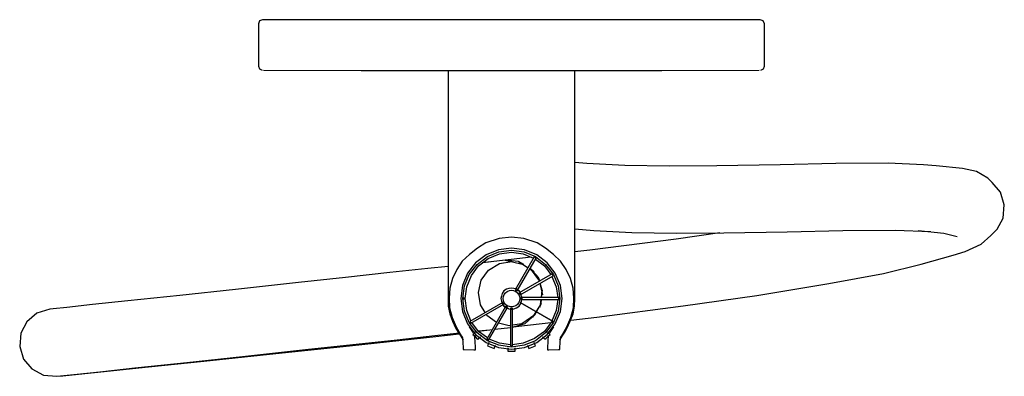
# Model space of a CAD drawing. Extents: x -0.117 to 0.117, y -0.042 to 0.042.
import ezdxf

# ---------------------------------------------------------------- set-up
doc = ezdxf.new("R2010")
doc.units = 0
doc.header["$MEASUREMENT"] = 0

msp = doc.modelspace()

# ---------------------------------------------------------------- linework, layer by layer
at = {"linetype": 'Continuous'}
for p, q in [((-0.059834, 0.042035), (-0.060127, 0.041327)), ((-0.059127, 0.042327), (-0.059834, 0.042035)), ((-0.05843, 0.042327), (-0.059127, 0.042327)), ((-0.056443, 0.042327), (-0.05843, 0.042327)), ((-0.053349, 0.042327), (-0.056443, 0.042327)), ((-0.049449, 0.042327), (-0.053349, 0.042327)), ((-0.045048, 0.042327), (-0.049449, 0.042327)), ((-0.000127, 0.042327), (-0.045048, 0.042327)), ((0.044794, 0.042327), (-0.000127, 0.042327)), ((0.049195, 0.042327), (0.044794, 0.042327)), ((0.053095, 0.042327), (0.049195, 0.042327)), ((0.056189, 0.042327), (0.053095, 0.042327)), ((0.058176, 0.042327), (0.056189, 0.042327)), ((0.058873, 0.042327), (0.058176, 0.042327)), ((0.05958, 0.042035), (0.058873, 0.042327)), ((0.059873, 0.041327), (0.05958, 0.042035)), ((-0.060127, 0.041327), (-0.060127, 0.040988)), ((-0.060127, 0.040988), (-0.060127, 0.031667)), ((0.059873, 0.040988), (0.059873, 0.041327)), ((0.059873, 0.031667), (0.059873, 0.040988)), ((-0.060127, 0.031667), (-0.060127, 0.031327)), ((-0.060127, 0.031327), (-0.059864, 0.03062)), ((-0.059864, 0.03062), (-0.059228, 0.030327)), ((0.058974, 0.030327), (0.05961, 0.03062)), ((0.05961, 0.03062), (0.059873, 0.031327)), ((0.059873, 0.031327), (0.059873, 0.031667)), ((-0.058889, 0.030327), (-0.035781, 0.030284)), ((-0.035781, 0.030284), (-0.034887, 0.030284)), ((-0.035781, 0.030284), (-0.034887, 0.030284)), ((-0.034887, 0.030284), (-0.03225, 0.030284)), ((-0.034581, 0.030284), (-0.033717, 0.030284)), ((-0.033717, 0.030284), (-0.031169, 0.030284)), ((-0.03225, 0.030284), (-0.028002, 0.030284)), ((-0.031169, 0.030284), (-0.027064, 0.030284)), ((-0.028002, 0.030284), (-0.022357, 0.030284)), ((-0.022357, 0.030284), (-0.015597, 0.030284)), ((-0.015597, 0.030284), (-0.008061, 0.030284)), ((-0.015123, 0.030284), (-0.015128, -0.020079)), ((-0.008061, 0.030284), (-0.000127, 0.030284)), ((-0.000127, 0.030284), (0.007807, 0.030284)), ((-0.000127, 0.030284), (0.00754, 0.030284)), ((0.00754, 0.030284), (0.014822, 0.030284)), ((0.007807, 0.030284), (0.015343, 0.030284)), ((0.014822, 0.030284), (0.021354, 0.030284)), ((0.014874, -0.020079), (0.014869, 0.030284)), ((0.015343, 0.030284), (0.022103, 0.030284)), ((0.022103, 0.030284), (0.027748, 0.030284)), ((0.027748, 0.030284), (0.031996, 0.030284)), ((0.030915, 0.030284), (0.033463, 0.030284)), ((0.031996, 0.030284), (0.034633, 0.030284)), ((0.034633, 0.030284), (0.035527, 0.030284)), ((0.034633, 0.030284), (0.035527, 0.030284)), ((0.035527, 0.030284), (0.058634, 0.030327)), ((0.017709, 0.008176), (0.014871, 0.008406)), ((0.02672, 0.00772), (0.017709, 0.008176)), ((0.037299, 0.007554), (0.02672, 0.00772)), ((0.048534, 0.007643), (0.037299, 0.007554)), ((0.063571, 0.007886), (0.048534, 0.007643)), ((0.076783, 0.008196), (0.063571, 0.007886)), ((0.089175, 0.008267), (0.076783, 0.008196)), ((0.097602, 0.007903), (0.089175, 0.008267)), ((0.100577, 0.007661), (0.097602, 0.007903)), ((0.106861, 0.00704), (0.100577, 0.007661)), ((0.110166, 0.006256), (0.106861, 0.00704)), ((0.112826, 0.004745), (0.110166, 0.006256)), ((0.113866, 0.003702), (0.112826, 0.004745)), ((0.115819, 0.001403), (0.113866, 0.003702)), ((0.116737, -0.001609), (0.115819, 0.001403)), ((0.116469, -0.004752), (0.116737, -0.001609)), ((0.115039, -0.007418), (0.116469, -0.004752)), ((-0.000127, -0.009315), (-0.003059, -0.009595)), ((0.002805, -0.009595), (-0.000127, -0.009315)), ((0.014873, -0.007343), (0.019384, -0.00771)), ((0.019384, -0.00771), (0.028396, -0.008166)), ((0.028396, -0.008166), (0.038974, -0.00833)), ((0.049294, -0.00825), (0.038908, -0.009735)), ((0.038974, -0.00833), (0.050209, -0.008243)), ((0.050209, -0.008243), (0.065246, -0.007999)), ((0.065246, -0.007999), (0.078458, -0.007691)), ((0.078458, -0.007691), (0.090851, -0.007619)), ((0.090851, -0.007619), (0.099278, -0.007983)), ((0.096302, -0.007741), (0.102423, -0.008345)), ((0.102423, -0.008345), (0.105585, -0.009121)), ((0.111218, -0.010965), (0.113555, -0.008926)), ((0.113555, -0.008926), (0.115039, -0.007418)), ((-0.00619, -0.010653), (-0.008189, -0.011924)), ((-0.003059, -0.009595), (-0.00619, -0.010653)), ((0.005936, -0.010653), (0.002805, -0.009595)), ((0.007935, -0.011924), (0.005936, -0.010653)), ((0.038908, -0.009735), (0.018444, -0.012393)), ((0.107448, -0.012724), (0.111218, -0.010965)), ((-0.010064, -0.013373), (-0.011778, -0.015009)), ((-0.008189, -0.011924), (-0.010064, -0.013373)), ((-0.006127, -0.01347), (-0.008627, -0.01537)), ((-0.008227, -0.01577), (-0.005827, -0.01387)), ((-0.003227, -0.01227), (-0.006127, -0.01347)), ((-0.005827, -0.01387), (-0.003127, -0.01277)), ((-0.005627, -0.01437), (-0.002927, -0.01327)), ((-0.000127, -0.01187), (-0.003227, -0.01227)), ((-0.003127, -0.01277), (-0.000127, -0.01237)), ((-0.002927, -0.01327), (-0.000127, -0.01287)), ((0.002973, -0.01227), (-0.000127, -0.01187)), ((-0.000127, -0.01237), (0.002873, -0.01277)), ((-0.000127, -0.01287), (0.002673, -0.01327)), ((0.005282, -0.014002), (0.000782, -0.021796)), ((0.002673, -0.01327), (0.005127, -0.01427)), ((0.002873, -0.01277), (0.005573, -0.01387)), ((0.005873, -0.01347), (0.002973, -0.01227)), ((0.005714, -0.014252), (0.005282, -0.014002)), ((0.005573, -0.01387), (0.007973, -0.01577)), ((0.008373, -0.01537), (0.005873, -0.01347)), ((0.00981, -0.013373), (0.007935, -0.011924)), ((0.011524, -0.015009), (0.009836, -0.013397)), ((0.018444, -0.012393), (0.014874, -0.012809)), ((0.097045, -0.01573), (0.104625, -0.013577)), ((0.104625, -0.013577), (0.107448, -0.012724)), ((-0.015128, -0.016239), (-0.019987, -0.01676)), ((-0.011778, -0.015009), (-0.013116, -0.016961)), ((-0.008627, -0.01537), (-0.010527, -0.01787)), ((-0.010127, -0.01817), (-0.008227, -0.01577)), ((-0.009627, -0.01837), (-0.007927, -0.01607)), ((-0.007927, -0.01607), (-0.005627, -0.01437)), ((-0.000174, -0.014564), (-0.007047, -0.015419)), ((-0.001581, -0.014778), (-0.006898, -0.015355)), ((-0.005534, -0.017107), (-0.003003, -0.015548)), ((-0.003003, -0.015548), (-0.000069, -0.015078)), ((-0.001581, -0.014778), (0.002822, -0.015767)), ((0.001548, -0.015051), (-0.001581, -0.014778)), ((-0.000069, -0.015078), (-0.001581, -0.014778)), ((0.004509, -0.014018), (-0.000174, -0.014564)), ((0.001214, -0.022046), (0.005714, -0.014252)), ((0.001548, -0.015051), (0.003805, -0.016559)), ((0.002822, -0.015767), (0.001548, -0.015051)), ((0.005564, -0.014511), (0.007673, -0.01607)), ((0.007673, -0.01607), (0.009232, -0.018178)), ((0.007973, -0.01577), (0.009873, -0.01817)), ((0.010273, -0.01787), (0.008373, -0.01537)), ((0.012862, -0.016961), (0.011524, -0.015009)), ((0.088111, -0.017889), (0.097045, -0.01573)), ((-0.028932, -0.017717), (-0.039448, -0.018837)), ((-0.019987, -0.01676), (-0.028932, -0.017717)), ((-0.013116, -0.016961), (-0.014111, -0.019108)), ((-0.010527, -0.01787), (-0.011727, -0.02077)), ((-0.011227, -0.02087), (-0.010127, -0.01817)), ((-0.010727, -0.02107), (-0.009627, -0.01837)), ((-0.007275, -0.019517), (-0.005534, -0.017107)), ((0.009491, -0.018029), (0.001697, -0.022529)), ((0.001947, -0.022961), (0.009741, -0.018461)), ((0.004221, -0.016837), (0.00523, -0.017511)), ((0.0043, -0.016701), (0.006551, -0.019726)), ((0.006252, -0.018877), (0.004307, -0.016689)), ((0.00523, -0.017511), (0.004314, -0.016676)), ((0.009473, -0.018615), (0.010473, -0.02107)), ((0.009741, -0.018461), (0.009491, -0.018029)), ((0.009873, -0.01817), (0.010973, -0.02087)), ((0.011473, -0.02077), (0.010273, -0.01787)), ((0.013857, -0.019108), (0.012862, -0.016961)), ((0.075089, -0.02027), (0.088111, -0.017889)), ((-0.050631, -0.020028), (-0.065588, -0.021705)), ((-0.039448, -0.018837), (-0.050631, -0.020028)), ((-0.015128, -0.020079), (-0.015129, -0.021947)), ((-0.014111, -0.019108), (-0.014767, -0.02139)), ((-0.011727, -0.02077), (-0.012127, -0.02387)), ((-0.011627, -0.02387), (-0.011227, -0.02087)), ((-0.007963, -0.02241), (-0.007275, -0.019517)), ((0.006623, -0.019685), (0.006252, -0.018877)), ((0.006595, -0.020277), (0.007258, -0.02298)), ((0.007171, -0.021899), (0.006665, -0.020237)), ((0.010973, -0.02087), (0.011373, -0.02387)), ((0.011873, -0.02387), (0.011473, -0.02077)), ((0.014513, -0.02139), (0.013857, -0.019108)), ((0.014875, -0.021947), (0.014874, -0.020079)), ((0.058057, -0.023122), (0.075089, -0.02027)), ((-0.078748, -0.023104), (-0.091081, -0.024416)), ((-0.065588, -0.021705), (-0.078748, -0.023104)), ((-0.015129, -0.021947), (-0.015136, -0.023817)), ((-0.014767, -0.02139), (-0.014913, -0.023744)), ((-0.011127, -0.02387), (-0.010727, -0.02107)), ((-0.007492, -0.025347), (-0.007963, -0.02241)), ((-0.002527, -0.02327), (-0.002627, -0.02387)), ((-0.002327, -0.02267), (-0.002527, -0.02327)), ((-0.001927, -0.02207), (-0.002327, -0.02267)), ((-0.002027, -0.02337), (-0.001827, -0.02287)), ((-0.001327, -0.02167), (-0.001927, -0.02207)), ((-0.001827, -0.02287), (-0.001527, -0.02247)), ((-0.001527, -0.02247), (-0.001127, -0.02217)), ((-0.000727, -0.02147), (-0.001327, -0.02167)), ((-0.001127, -0.02217), (-0.000627, -0.02197)), ((-0.000127, -0.02137), (-0.000727, -0.02147)), ((-0.000627, -0.02197), (-0.000127, -0.02187)), ((0.000473, -0.02147), (-0.000127, -0.02137)), ((-0.000127, -0.02187), (0.000373, -0.02197)), ((0.000373, -0.02197), (0.000873, -0.02217)), ((0.001073, -0.02167), (0.000473, -0.02147)), ((0.000782, -0.021796), (0.001214, -0.022046)), ((0.000873, -0.02217), (0.001273, -0.02247)), ((0.001673, -0.02207), (0.001073, -0.02167)), ((0.001273, -0.02247), (0.001573, -0.02287)), ((0.001573, -0.02287), (0.001773, -0.02337)), ((0.002073, -0.02267), (0.001673, -0.02207)), ((0.001697, -0.022529), (0.001947, -0.022961)), ((0.002273, -0.02327), (0.002073, -0.02267)), ((0.002373, -0.02387), (0.002273, -0.02327)), ((0.007171, -0.021899), (0.006911, -0.02362)), ((0.007025, -0.02362), (0.007171, -0.021899)), ((0.007258, -0.02298), (0.007171, -0.021899)), ((0.010473, -0.02107), (0.010837, -0.02362)), ((0.014659, -0.023744), (0.014513, -0.02139)), ((0.014882, -0.023817), (0.014875, -0.021947)), ((0.040584, -0.025621), (0.058057, -0.023122)), ((-0.099448, -0.02531), (-0.10554, -0.025965)), ((-0.091081, -0.024416), (-0.099448, -0.02531)), ((-0.015136, -0.023817), (-0.015104, -0.025686)), ((-0.014913, -0.023744), (-0.01482, -0.026106)), ((-0.012127, -0.02387), (-0.011727, -0.02697)), ((-0.011227, -0.02687), (-0.011627, -0.02387)), ((-0.011377, -0.02362), (-0.011377, -0.02412)), ((-0.011377, -0.02412), (-0.011377, -0.02362)), ((-0.010727, -0.02667), (-0.011127, -0.02387)), ((-0.002201, -0.024779), (-0.009995, -0.029278)), ((-0.009745, -0.029712), (-0.001951, -0.025211)), ((-0.006364, -0.027182), (-0.007492, -0.025347)), ((-0.002627, -0.02387), (-0.002527, -0.02447)), ((-0.002527, -0.02447), (-0.002327, -0.02507)), ((-0.002327, -0.02507), (-0.001927, -0.02567)), ((-0.001951, -0.025211), (-0.002201, -0.024779)), ((-0.002127, -0.02387), (-0.002027, -0.02337)), ((-0.002027, -0.02437), (-0.002127, -0.02387)), ((-0.001827, -0.02487), (-0.002027, -0.02437)), ((-0.001327, -0.02607), (-0.001927, -0.02567)), ((-0.001927, -0.02567), (-0.001327, -0.02607)), ((-0.001527, -0.02527), (-0.001827, -0.02487)), ((-0.001127, -0.02557), (-0.001527, -0.02527)), ((-0.000627, -0.02577), (-0.001127, -0.02557)), ((0.000873, -0.02557), (0.000373, -0.02577)), ((0.001273, -0.02527), (0.000873, -0.02557)), ((0.001073, -0.02607), (0.001673, -0.02567)), ((0.001573, -0.02487), (0.001273, -0.02527)), ((0.001773, -0.02437), (0.001573, -0.02487)), ((0.001673, -0.02567), (0.002073, -0.02507)), ((0.001773, -0.02337), (0.001873, -0.02387)), ((0.001873, -0.02387), (0.001773, -0.02437)), ((0.009741, -0.029278), (0.001947, -0.024779)), ((0.001947, -0.024779), (0.009741, -0.029278)), ((0.002073, -0.02507), (0.002134, -0.024887)), ((0.002123, -0.02362), (0.002123, -0.02412)), ((0.011123, -0.02362), (0.002123, -0.02362)), ((0.002123, -0.02412), (0.011123, -0.02412)), ((0.002134, -0.024887), (0.002273, -0.02447)), ((0.002273, -0.02447), (0.002373, -0.02387)), ((0.006903, -0.025044), (0.004829, -0.028283)), ((0.005386, -0.027717), (0.006903, -0.025044)), ((0.006835, -0.02412), (0.00657, -0.025874)), ((0.00657, -0.025874), (0.006903, -0.025044)), ((0.006903, -0.025044), (0.006982, -0.02412)), ((0.010837, -0.02412), (0.010473, -0.02667)), ((0.011373, -0.02387), (0.010973, -0.02687)), ((0.011123, -0.02412), (0.011123, -0.02362)), ((0.011473, -0.02697), (0.011873, -0.02387)), ((0.014566, -0.026106), (0.014659, -0.023744)), ((0.01485, -0.025686), (0.014882, -0.023817)), ((0.020119, -0.028278), (0.040584, -0.025621)), ((-0.112647, -0.027337), (-0.11504, -0.029401)), ((-0.109624, -0.026415), (-0.112647, -0.027337)), ((-0.108768, -0.026315), (-0.109624, -0.026415)), ((-0.10554, -0.025965), (-0.108768, -0.026315)), ((-0.015104, -0.025686), (-0.014735, -0.027519)), ((-0.01482, -0.026106), (-0.014206, -0.028389)), ((-0.014735, -0.027519), (-0.014084, -0.029247)), ((-0.011727, -0.02697), (-0.010527, -0.02987)), ((-0.010127, -0.02957), (-0.011227, -0.02687)), ((-0.009727, -0.029123), (-0.010727, -0.02667)), ((-0.005935, -0.02788), (-0.006102, -0.027608)), ((-0.001586, -0.025897), (-0.005969, -0.033488)), ((-0.003675, -0.029516), (-0.005935, -0.02788)), ((-0.005535, -0.033738), (-0.001144, -0.026131)), ((-0.001468, -0.025694), (-0.001586, -0.025897)), ((-0.001036, -0.025944), (-0.001468, -0.025694)), ((-0.000727, -0.02627), (-0.001327, -0.02607)), ((-0.001327, -0.02607), (-0.000727, -0.02627)), ((-0.001144, -0.026131), (-0.001036, -0.025944)), ((-0.000727, -0.02627), (-0.000127, -0.02637)), ((-0.000127, -0.02587), (-0.000627, -0.02577)), ((-0.000377, -0.02612), (-0.000377, -0.03512)), ((0.000123, -0.02612), (-0.000377, -0.02612)), ((0.000373, -0.02577), (-0.000127, -0.02587)), ((-0.000127, -0.02637), (0.000473, -0.02627)), ((0.000123, -0.03512), (0.000123, -0.02612)), ((0.000473, -0.02627), (0.001073, -0.02607)), ((0.005386, -0.027717), (0.002298, -0.029842)), ((0.003101, -0.029768), (0.005386, -0.027717)), ((0.004829, -0.028283), (0.005386, -0.027717)), ((0.010473, -0.02667), (0.009373, -0.02937)), ((0.010973, -0.02687), (0.009873, -0.02957)), ((0.010273, -0.02987), (0.011473, -0.02697)), ((0.01383, -0.029247), (0.014481, -0.027519)), ((0.013952, -0.028389), (0.014566, -0.026106)), ((0.014481, -0.027519), (0.01485, -0.025686)), ((-0.11504, -0.029401), (-0.116469, -0.032065)), ((-0.014206, -0.028389), (-0.013253, -0.030556)), ((-0.014084, -0.029247), (-0.013366, -0.030827)), ((-0.010527, -0.02987), (-0.008627, -0.03237)), ((-0.008227, -0.03197), (-0.010127, -0.02957)), ((-0.009995, -0.029278), (-0.009745, -0.029712)), ((-0.007927, -0.03167), (-0.009485, -0.029562)), ((-0.000636, -0.030313), (-0.003205, -0.0297)), ((-0.000377, -0.030271), (-0.000636, -0.030313)), ((0.000099, -0.030688), (0.003101, -0.029768)), ((0.002298, -0.029842), (0.000123, -0.030191)), ((0.001639, -0.030434), (0.009242, -0.029547)), ((0.009373, -0.02937), (0.007673, -0.03167)), ((0.009873, -0.02957), (0.007973, -0.03197)), ((0.008373, -0.03237), (0.010273, -0.02987)), ((0.009491, -0.029712), (0.009741, -0.029278)), ((0.009741, -0.029278), (0.009491, -0.029712)), ((0.012999, -0.030556), (0.013952, -0.028389)), ((0.013111, -0.030827), (0.01383, -0.029247)), ((0.013923, -0.029001), (0.020119, -0.028278)), ((-0.116469, -0.032065), (-0.116737, -0.035211)), ((-0.027252, -0.033627), (-0.018308, -0.032672)), ((-0.018308, -0.032672), (-0.01241, -0.032039)), ((-0.018038, -0.032909), (-0.012533, -0.032216)), ((-0.013366, -0.030827), (-0.012801, -0.031813)), ((-0.013253, -0.030556), (-0.011972, -0.03281)), ((-0.012801, -0.031813), (-0.012158, -0.032779)), ((-0.009146, -0.031988), (-0.010077, -0.03056)), ((-0.008725, -0.031765), (-0.009315, -0.032378)), ((-0.009315, -0.032378), (-0.009004, -0.032669)), ((-0.009265, -0.031805), (-0.009074, -0.031781)), ((-0.009004, -0.032669), (-0.008382, -0.03325)), ((-0.008758, -0.033926), (-0.008859, -0.032607)), ((-0.008627, -0.03237), (-0.006127, -0.03427)), ((-0.005827, -0.03387), (-0.008227, -0.03197)), ((-0.008004, -0.031566), (-0.005219, -0.031266)), ((-0.007949, -0.03164), (-0.004663, -0.031227)), ((-0.005819, -0.033228), (-0.007927, -0.03167)), ((-0.005219, -0.031266), (-0.00465, -0.031205)), ((-0.004034, -0.031138), (-0.000377, -0.03074)), ((0.000433, -0.030586), (0.001639, -0.030434)), ((0.007673, -0.03167), (0.005373, -0.03337)), ((0.007973, -0.03197), (0.005573, -0.03387)), ((0.005873, -0.03427), (0.008373, -0.03237)), ((0.008128, -0.03325), (0.00875, -0.032669)), ((0.009061, -0.032378), (0.008471, -0.031765)), ((0.008605, -0.032607), (0.008504, -0.033926)), ((0.00875, -0.032669), (0.009061, -0.032378)), ((0.009823, -0.03056), (0.008891, -0.031988)), ((0.011718, -0.03281), (0.012999, -0.030556)), ((0.011904, -0.032779), (0.012547, -0.031813)), ((0.012547, -0.031813), (0.013111, -0.030827)), ((-0.048951, -0.035939), (-0.037769, -0.034749)), ((-0.038525, -0.035068), (-0.018038, -0.032909)), ((-0.037769, -0.034749), (-0.027252, -0.033627)), ((-0.012158, -0.032779), (-0.011617, -0.033717)), ((-0.011972, -0.03281), (-0.011747, -0.033176)), ((-0.011747, -0.033176), (-0.011667, -0.03436)), ((-0.011667, -0.03436), (-0.011596, -0.035511)), ((-0.008676, -0.035621), (-0.008758, -0.033926)), ((-0.008382, -0.03325), (-0.008071, -0.03354)), ((-0.008071, -0.03354), (-0.007481, -0.032927)), ((-0.006127, -0.03427), (-0.003227, -0.03547)), ((-0.005969, -0.033488), (-0.005535, -0.033738)), ((-0.003127, -0.03497), (-0.005827, -0.03387)), ((-0.005504, -0.03432), (-0.005814, -0.035107)), ((-0.002927, -0.03447), (-0.005381, -0.03347)), ((-0.004216, -0.035719), (-0.003906, -0.034931)), ((-0.000127, -0.03537), (-0.003127, -0.03497)), ((-0.000377, -0.034834), (-0.002927, -0.03447)), ((0.002873, -0.03497), (-0.000127, -0.03537)), ((0.002673, -0.03447), (0.000123, -0.034834)), ((0.005373, -0.03337), (0.002673, -0.03447)), ((0.005573, -0.03387), (0.002873, -0.03497)), ((0.002973, -0.03547), (0.005873, -0.03427)), ((0.003652, -0.034931), (0.003962, -0.035719)), ((0.00556, -0.035107), (0.00525, -0.03432)), ((0.007227, -0.032927), (0.007817, -0.03354)), ((0.007817, -0.03354), (0.008128, -0.03325)), ((0.008504, -0.033926), (0.008422, -0.035621)), ((0.011342, -0.035511), (0.011413, -0.03436)), ((0.011363, -0.033717), (0.011904, -0.032779)), ((0.011413, -0.03436), (0.011493, -0.033176)), ((0.011493, -0.033176), (0.011718, -0.03281)), ((-0.116737, -0.035211), (-0.115818, -0.038231)), ((-0.073112, -0.038704), (-0.05603, -0.03691)), ((-0.063908, -0.037617), (-0.048951, -0.035939)), ((-0.05603, -0.03691), (-0.038525, -0.035068)), ((-0.011596, -0.035511), (-0.01157, -0.035932)), ((-0.01157, -0.035932), (-0.011312, -0.035941)), ((-0.011312, -0.035941), (-0.009025, -0.036006)), ((-0.009025, -0.036006), (-0.008688, -0.036017)), ((-0.008688, -0.036017), (-0.008676, -0.035621)), ((-0.005814, -0.035107), (-0.005415, -0.03526)), ((-0.005415, -0.03526), (-0.004616, -0.035566)), ((-0.004616, -0.035566), (-0.004216, -0.035719)), ((-0.003227, -0.03547), (-0.000127, -0.03587)), ((-0.000984, -0.035525), (-0.000984, -0.03637)), ((-0.000984, -0.03637), (-0.000556, -0.03637)), ((-0.000556, -0.03637), (0.000302, -0.03637)), ((-0.000377, -0.03512), (0.000123, -0.03512)), ((-0.000127, -0.03587), (0.002973, -0.03547)), ((0.000302, -0.03637), (0.00073, -0.03637)), ((0.00073, -0.03637), (0.00073, -0.035525)), ((0.003962, -0.035719), (0.004362, -0.035566)), ((0.004362, -0.035566), (0.005161, -0.03526)), ((0.005161, -0.03526), (0.00556, -0.035107)), ((0.008422, -0.035621), (0.008434, -0.036017)), ((0.008434, -0.036017), (0.008771, -0.036006)), ((0.008771, -0.036006), (0.011058, -0.035941)), ((0.011058, -0.035941), (0.011316, -0.035932)), ((0.011316, -0.035932), (0.011342, -0.035511)), ((-0.115818, -0.038231), (-0.113864, -0.040539)), ((-0.089402, -0.040329), (-0.077069, -0.039016)), ((-0.086182, -0.040075), (-0.073112, -0.038704)), ((-0.077069, -0.039016), (-0.063908, -0.037617)), ((-0.113864, -0.040539), (-0.111094, -0.042055)), ((-0.107089, -0.042227), (-0.10386, -0.041876)), ((-0.106519, -0.042188), (-0.10282, -0.041809)), ((-0.10386, -0.041876), (-0.097768, -0.041222)), ((-0.10282, -0.041809), (-0.095175, -0.041013)), ((-0.097768, -0.041222), (-0.089402, -0.040329)), ((-0.095175, -0.041013), (-0.086182, -0.040075)), ((-0.111094, -0.042055), (-0.107944, -0.042327)), ((-0.107944, -0.042327), (-0.106519, -0.042188)), ((-0.107944, -0.042327), (-0.107089, -0.042227))]:
    msp.add_line(p, q, dxfattribs=at)

doc.saveas('drawing.dxf')
